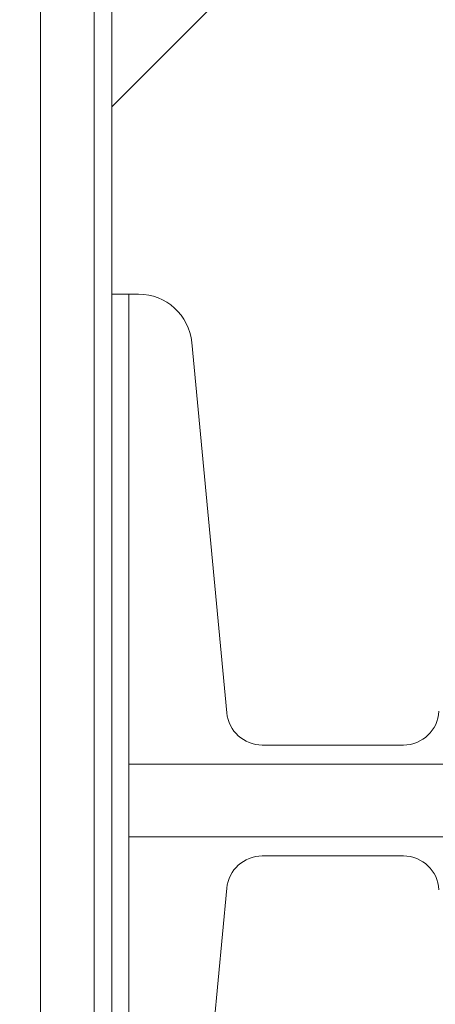
# Model space of a CAD drawing. Extents: x -302 to -148, y -30 to 86.
# Drawn here: x -237 to -235, y 51 to 54 of the extents above; entities that cross this region are included whole.
import ezdxf

# ---------------------------------------------------------------- set-up
doc = ezdxf.new("R2010")
doc.units = 0
doc.header["$LTSCALE"] = 10
doc.header["$MEASUREMENT"] = 0
doc.header["$PDMODE"] = 98
doc.layers.get('DEFPOINTS').update_dxf_attribs({"linetype": 'CONTINUOUS'})
doc.layers.add('DIM', color=1, linetype='CONTINUOUS')
doc.layers.add('RAIL_WD', color=10, linetype='CONTINUOUS')
doc.styles.get("Standard").update_dxf_attribs({"font": 'SIMPLEX.shx', "width": 0.85})
doc.dimstyles.get("Standard").update_dxf_attribs({"dimscale": 16, "dimtxt": 0.09375, "dimasz": 0.09375, "dimexe": 0.0625, "dimexo": 0.0625, "dimgap": 0.0625, "dimtad": 0, "dimtih": 1, "dimtoh": 1, "dimdec": 4, "dimzin": 4, "dimdsep": 46, "dimtxsty": 'STANDARD', "dimcen": 0.0625, "dimadec": 0, "dimazin": 0, "dimtfac": 1, "dimtdec": 4, "dimtofl": 0, "dimtmove": 0, "dimatfit": 3, "dimfxl": 1, "dimtolj": 1, "dimtzin": 0, "dimarcsym": 0})

# ---------------------------------------------------------------- blocks, each defined once
blk = doc.blocks.new('*D82')
at = {"layer": 'DEFPOINTS', "color": 0, "transparency": 16777216}
for p in [(-248.452, 78.0738), (-248.452, 53.5), (-191.952, 47.5785)]:
    blk.add_point(p, dxfattribs=at)
at = {"layer": 'DIM', "color": 0, "lineweight": -2, "transparency": 16777216}
for p, q in [((-248.452, 54.25), (-248.452, 78.8238)), ((-191.952, 48.3285), (-191.952, 78.8238)), ((-246.2957, 78.0738), (-231.5561, 78.0738)), ((-194.1082, 78.0738), (-208.8478, 78.0738))]:
    blk.add_line(p, q, dxfattribs=at)
at = {"layer": 'DIM', "color": 0, "transparency": 16777216}
for points in [[(-246.2957, 78.4332), (-246.2957, 77.7144), (-248.452, 78.0738)], [(-194.1082, 78.4332), (-194.1082, 77.7144), (-191.952, 78.0738)]]:
    blk.add_solid(points, dxfattribs=at)
at = {"layer": 'DIM', "color": 0, "transparency": 16777216, "insert": (-220.202, 78.0738), "char_height": 2.16, "attachment_point": 5}
blk.add_mtext('\\A1;(56 1/2") O.D.', dxfattribs=at)

msp = doc.modelspace()

# ---------------------------------------------------------------- linework, layer by layer
at = {"layer": 'RAIL_WD', "lineweight": 15}
for p, q in [((-236.70197, 56), (-236.70197, 48.25)), ((-236.51447, 56), (-236.51447, 48.25)), ((-236.45197, 56), (-236.45197, 53.216)), ((-236.45197, 53.875), (-235.32697, 55)), ((-236.45197, 53.216), (-236.45197, 49.656)), ((-236.39197, 53.216), (-236.45197, 53.216)), ((-236.39197, 53.216), (-236.39197, 51.564)), ((-236.39197, 53.216), (-236.35757, 53.216)), ((-236.1709, 53.04617), (-236.04769, 51.74422)), ((-235.92324, 51.631), (-235.42683, 51.631)), ((-233.95197, 51.564), (-236.39197, 51.564)), ((-236.39197, 51.308), (-236.39197, 51.564)), ((-236.39197, 51.308), (-236.39197, 49.656)), ((-236.39197, 51.308), (-233.95197, 51.308)), ((-235.42683, 51.241), (-235.92324, 51.241)), ((-236.04769, 51.12778), (-236.1709, 49.82583))]:
    msp.add_line(p, q, dxfattribs=at)
for centre, radius, start, end in [((-236.35757, 53.0285), 0.1875, 5.40621, 90), ((-235.42683, 51.756), 0.125, 270, 357.24875), ((-235.92324, 51.756), 0.125, 185.40621, 270), ((-235.92324, 51.116), 0.125, 90, 174.59379), ((-235.42683, 51.116), 0.125, 2.75125, 90)]:
    msp.add_arc(centre, radius, start, end, dxfattribs=at)

# ---------------------------------------------------------------- dimensions: what is measured, and where the dimension line sits
at = {"layer": 'DIM'}
dim = msp.add_linear_dim(base=(-248.45197, 78.07382), p1=(-191.95197, 47.5785), p2=(-248.45197, 53.5), text='(<>) O.D.', dimstyle='STANDARD', override={"dimscale": 12, "dimtxt": 0.18, "dimasz": 0.179688, "dimgap": 0.09375, "dimlunit": 5, "dimpost": '"', "dimfrac": 2}, dxfattribs=at)
dim.commit()
dim.dimension.update_dxf_attribs({"geometry": '*D82', "text_midpoint": (-220.20197, 78.07382), "dimtype": 160})

doc.saveas('drawing.dxf')
